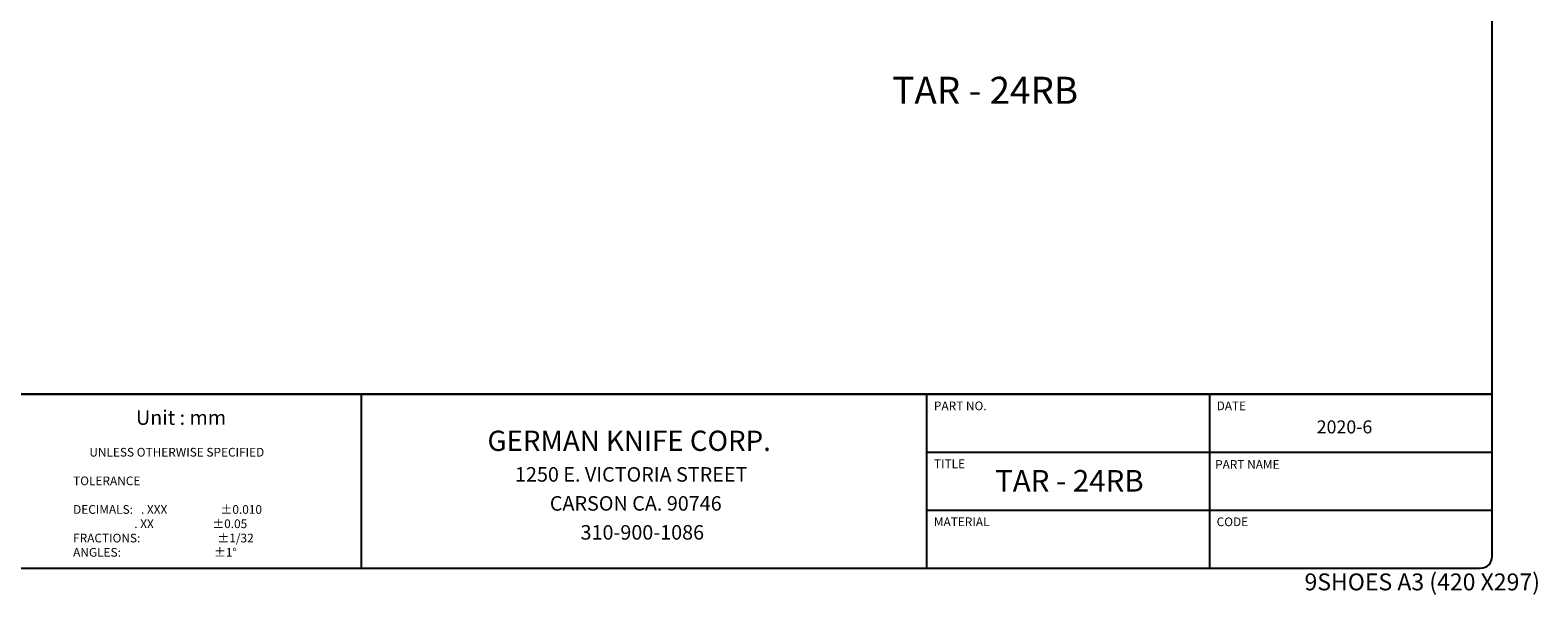
# Model space of a CAD drawing. Units: millimetres. Extents: x 9 to 21120, y 5 to 16305.
# Drawn here: x 17772 to 21120, y 12807 to 14062 of the extents above; entities that cross this region are included whole.
import ezdxf
from ezdxf.enums import TextEntityAlignment as Align

# ---------------------------------------------------------------- set-up
doc = ezdxf.new("R2010")
doc.units = ezdxf.units.MM
doc.layers.add('DIM', color=7, linetype='Continuous')
doc.layers.add('FOM', color=7, linetype='Continuous')
doc.styles.add('SEACAD_arial_ttf', font='arial.ttf')
doc.styles.add('SEACAD_seiso_ttf', font='seiso.ttf')

msp = doc.modelspace()

# ---------------------------------------------------------------- linework, layer by layer
at = {"layer": 'FOM', "color": 7, "linetype": 'Continuous'}
for p, q in [((21018.359, 12892.317), (21018.359, 16279.431)), ((18507, 13252.922), (18507, 12866.559)), ((19762.679, 13252.922), (19762.679, 12866.559)), ((20390.519, 13252.922), (20390.519, 12866.559)), ((19762.679, 13124.134), (21018.359, 13124.134)), ((19762.679, 12995.347), (21018.359, 12995.347)), ((16021.399, 12866.559), (20992.601, 12866.559))]:
    msp.add_line(p, q, dxfattribs=at)
at = {"layer": 'FOM', "color": 7, "linetype": 'Continuous', "const_width": 5}
msp.add_lwpolyline([(15995.641, 13252.922), (21018.359, 13252.922)], dxfattribs=at)
at = {"layer": 'FOM', "color": 7, "linetype": 'Continuous'}
msp.add_arc((20992.601, 12892.317), 25.758, 270, 0, dxfattribs=at)

# ---------------------------------------------------------------- texts
at = {"layer": 'DIM', "color": 7, "linetype": 'Continuous', "style": 'SEACAD_arial_ttf'}
for height, p in [(60, (19686.475, 13958.265)), (48, (19914.646, 13084.647))]:
    msp.add_text('TAR - 24RB', height=height, dxfattribs=at).set_placement(p, align=Align.TOP_LEFT)
at = {"layer": 'FOM', "color": 7, "linetype": 'Continuous'}
for s, height, style, p in [('PART NO.', 19.3181, 'SEACAD_arial_ttf', (19778.778, 13236.824)), ('DATE', 19.3181, 'SEACAD_arial_ttf', (20406.618, 13236.824)), ('Unit : mm', 32.1969, 'SEACAD_arial_ttf', (18006.852, 13217.247)), ('2020-6', 28.9772, 'SEACAD_arial_ttf', (20628.766, 13194.925)), ('GERMAN KNIFE CORP.', 45.07567, 'SEACAD_arial_ttf', (18787.463, 13172.152)), ('UNLESS OTHERWISE SPECIFIED ', 19.31814, 'SEACAD_arial_ttf', (17903.392, 13133.834)), ('1250 E. VICTORIA STREET', 32.19691, 'SEACAD_arial_ttf', (18848.567, 13091.009)), ('TITLE', 19.3181, 'SEACAD_arial_ttf', (19778.778, 13108.036)), ('PART NAME', 19.3181, 'SEACAD_arial_ttf', (20403.221, 13106.629)), ('TOLERANCE', 19.3181, 'SEACAD_arial_ttf', (17867.345, 13070.243)), ('CARSON CA. 90746', 32.19691, 'SEACAD_arial_ttf', (18925.91, 13026.615)), ('DECIMALS:   . XXX                    ±0.010', 19.31814, 'SEACAD_arial_ttf', (17867.345, 13006.706)), ('                       . XX                      ±0.05', 19.31814, 'SEACAD_arial_ttf', (17867.345, 12974.938)), ('310-900-1086', 32.19691, 'SEACAD_arial_ttf', (18994.153, 12962.221)), ('MATERIAL', 19.3181, 'SEACAD_arial_ttf', (19778.778, 12979.248)), ('CODE', 19.3181, 'SEACAD_arial_ttf', (20406.618, 12979.248)), ('FRACTIONS:                             ±1/32', 19.31814, 'SEACAD_arial_ttf', (17867.345, 12943.169)), ('ANGLES:                                   ±1°', 19.31814, 'SEACAD_arial_ttf', (17867.345, 12911.401)), ('9SHOES A3 (420 X297)', 37.5, 'SEACAD_seiso_ttf', (20601.682, 12854.833))]:
    msp.add_text(s, height=height, dxfattribs=dict(at, style=style)).set_placement(p, align=Align.TOP_LEFT)

doc.saveas('drawing.dxf')
